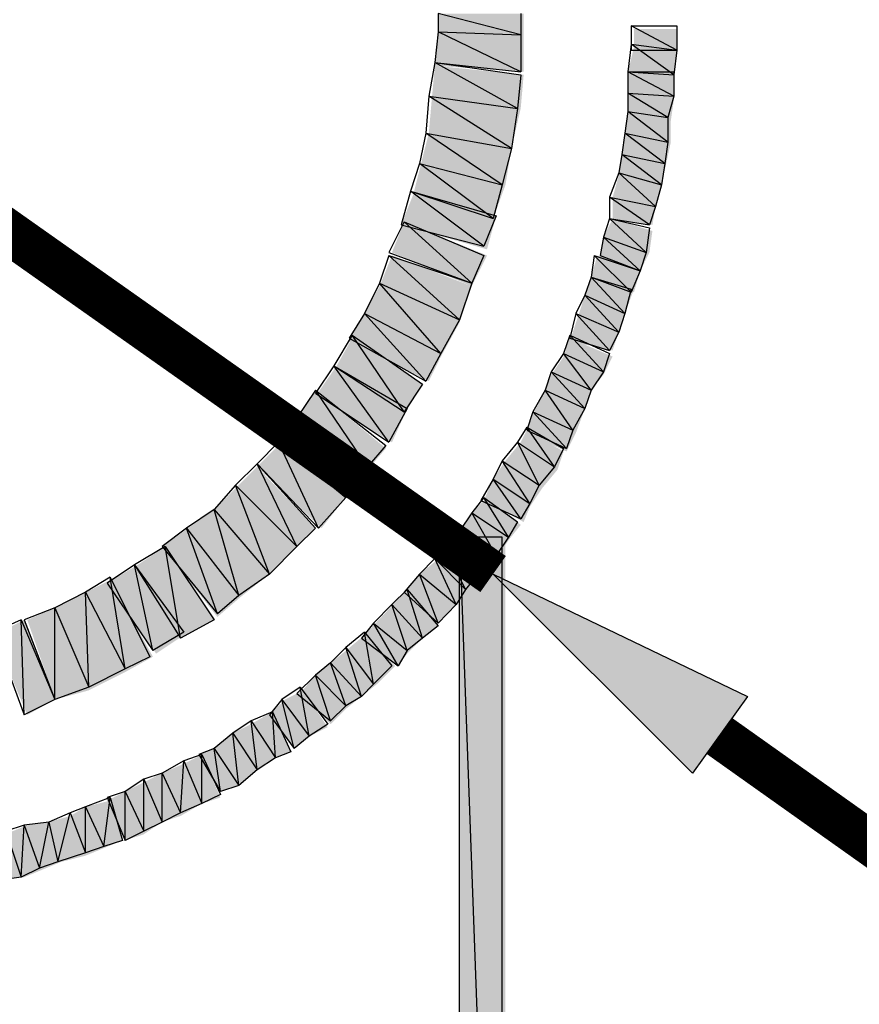
# Model space of a CAD drawing. Units: millimetres. Extents: x 2 to 289, y 2 to 202.
# Drawn here: x 232 to 237, y 83 to 89 of the extents above; entities that cross this region are included whole.
import ezdxf

# ---------------------------------------------------------------- set-up
doc = ezdxf.new("R2010")
doc.units = ezdxf.units.MM
doc.layers.add('H', color=7, linetype='Continuous')
doc.layers.add('P', color=7, linetype='Continuous')

msp = doc.modelspace()

# ---------------------------------------------------------------- hatches: boundary and pattern name
at = {"layer": 'H', "linetype": 'Continuous'}
for points in [[(235.32, 88.353), (234.809, 88.388), (234.827, 88.583), (234.827, 88.688), (235.32, 88.688), (235.32, 88.353)], [(235.32, 88.353), (234.809, 88.388), (234.827, 88.583), (234.827, 88.688), (235.32, 88.688), (235.32, 88.353)], [(235.955, 88.477), (235.955, 88.6), (236.202, 88.6), (236.202, 88.477), (235.955, 88.477)], [(235.955, 88.477), (235.955, 88.6), (236.202, 88.6), (236.202, 88.477), (235.955, 88.477)], [(236.185, 88.336), (235.92, 88.353), (235.955, 88.494), (236.202, 88.477), (236.185, 88.336)], [(236.185, 88.336), (235.92, 88.353), (235.955, 88.494), (236.202, 88.477), (236.185, 88.336)], [(235.303, 88.142), (235.25, 87.912), (235.215, 87.701), (235.144, 87.507), (234.685, 87.648), (234.774, 88), (234.791, 88.194), (234.809, 88.388), (235.32, 88.336), (235.303, 88.142)], [(235.303, 88.142), (235.25, 87.912), (235.215, 87.701), (235.144, 87.507), (234.685, 87.648), (234.774, 88), (234.791, 88.194), (234.809, 88.388), (235.32, 88.336), (235.303, 88.142)], [(236.185, 88.194), (236.167, 88.071), (236.167, 87.948), (236.114, 87.701), (236.079, 87.577), (236.061, 87.471), (235.832, 87.507), (235.832, 87.63), (235.867, 87.753), (235.885, 87.859), (235.92, 88.124), (235.92, 88.353), (236.185, 88.353), (236.185, 88.194)], [(236.185, 88.194), (236.167, 88.071), (236.167, 87.948), (236.114, 87.701), (236.079, 87.577), (236.061, 87.471), (235.832, 87.507), (235.832, 87.63), (235.867, 87.753), (235.885, 87.859), (235.92, 88.124), (235.92, 88.353), (236.185, 88.353), (236.185, 88.194)], [(235.109, 87.33), (234.615, 87.471), (234.685, 87.648), (235.162, 87.524), (235.109, 87.33)], [(235.109, 87.33), (234.615, 87.471), (234.685, 87.648), (235.162, 87.524), (235.109, 87.33)], [(236.044, 87.313), (235.991, 87.207), (235.761, 87.295), (235.779, 87.401), (235.832, 87.507), (236.061, 87.436), (236.044, 87.313)], [(236.044, 87.313), (235.991, 87.207), (235.761, 87.295), (235.779, 87.401), (235.832, 87.507), (236.061, 87.436), (236.044, 87.313)], [(235.021, 87.118), (234.562, 87.313), (234.633, 87.489), (235.109, 87.295), (235.021, 87.118)], [(235.021, 87.118), (234.562, 87.313), (234.633, 87.489), (235.109, 87.295), (235.021, 87.118)], [(234.95, 86.907), (234.844, 86.713), (234.774, 86.572), (234.315, 86.801), (234.403, 86.96), (234.491, 87.118), (234.562, 87.295), (235.021, 87.118), (234.95, 86.907)], [(234.95, 86.907), (234.844, 86.713), (234.774, 86.572), (234.315, 86.801), (234.403, 86.96), (234.491, 87.118), (234.562, 87.295), (235.021, 87.118), (234.95, 86.907)], [(235.955, 87.083), (235.708, 87.171), (235.744, 87.295), (235.991, 87.207), (235.955, 87.083)], [(235.955, 87.083), (235.708, 87.171), (235.744, 87.295), (235.991, 87.207), (235.955, 87.083)], [(235.903, 86.96), (235.832, 86.748), (235.585, 86.801), (235.638, 86.96), (235.708, 87.171), (235.955, 87.101), (235.903, 86.96)], [(235.903, 86.96), (235.832, 86.748), (235.585, 86.801), (235.638, 86.96), (235.708, 87.171), (235.955, 87.101), (235.903, 86.96)], [(234.633, 86.378), (234.244, 86.66), (234.333, 86.819), (234.738, 86.554), (234.633, 86.378)], [(234.633, 86.378), (234.244, 86.66), (234.333, 86.819), (234.738, 86.554), (234.633, 86.378)], [(235.779, 86.607), (235.708, 86.519), (235.673, 86.413), (235.62, 86.272), (235.567, 86.166), (235.338, 86.272), (235.373, 86.378), (235.444, 86.519), (235.479, 86.607), (235.55, 86.713), (235.585, 86.819), (235.832, 86.713), (235.779, 86.607)], [(235.779, 86.607), (235.708, 86.519), (235.673, 86.413), (235.62, 86.272), (235.567, 86.166), (235.338, 86.272), (235.373, 86.378), (235.444, 86.519), (235.479, 86.607), (235.55, 86.713), (235.585, 86.819), (235.832, 86.713), (235.779, 86.607)], [(234.562, 86.219), (234.121, 86.483), (234.244, 86.66), (234.65, 86.413), (234.562, 86.219)], [(234.562, 86.219), (234.121, 86.483), (234.244, 86.66), (234.65, 86.413), (234.562, 86.219)], [(234.421, 86.06), (234.297, 85.901), (234.156, 85.725), (233.786, 86.078), (233.927, 86.219), (234.121, 86.519), (234.527, 86.184), (234.421, 86.06)], [(234.421, 86.06), (234.297, 85.901), (234.156, 85.725), (233.786, 86.078), (233.927, 86.219), (234.121, 86.519), (234.527, 86.184), (234.421, 86.06)], [(235.514, 86.06), (235.426, 85.954), (235.356, 85.848), (235.32, 85.76), (235.091, 85.884), (235.144, 86.007), (235.215, 86.113), (235.303, 86.219), (235.338, 86.289), (235.55, 86.166), (235.514, 86.06)], [(235.514, 86.06), (235.426, 85.954), (235.356, 85.848), (235.32, 85.76), (235.091, 85.884), (235.144, 86.007), (235.215, 86.113), (235.303, 86.219), (235.338, 86.289), (235.55, 86.166), (235.514, 86.06)], [(233.856, 85.46), (233.68, 85.319), (233.557, 85.213), (233.239, 85.619), (233.539, 85.831), (233.786, 86.078), (234.121, 85.725), (233.856, 85.46)], [(233.856, 85.46), (233.68, 85.319), (233.557, 85.213), (233.239, 85.619), (233.539, 85.831), (233.786, 86.078), (234.121, 85.725), (233.856, 85.46)], [(235.232, 85.654), (235.162, 85.549), (234.95, 85.707), (235.021, 85.813), (235.109, 85.901), (235.303, 85.743), (235.232, 85.654)], [(235.232, 85.654), (235.162, 85.549), (234.95, 85.707), (235.021, 85.813), (235.109, 85.901), (235.303, 85.743), (235.232, 85.654)], [(235.056, 85.46), (234.932, 85.284), (234.827, 85.178), (234.633, 85.355), (234.721, 85.46), (234.809, 85.531), (234.862, 85.619), (234.985, 85.725), (235.144, 85.531), (235.056, 85.46)], [(235.056, 85.46), (234.932, 85.284), (234.827, 85.178), (234.633, 85.355), (234.721, 85.46), (234.809, 85.531), (234.862, 85.619), (234.985, 85.725), (235.144, 85.531), (235.056, 85.46)], [(234.95, 78.952), (234.95, 85.654), (235.215, 85.654), (235.215, 78.952), (234.95, 78.952)], [(234.95, 78.952), (234.95, 85.654), (235.215, 85.654), (235.215, 78.952), (234.95, 78.952)], [(233.345, 85.09), (233.098, 85.513), (233.257, 85.619), (233.539, 85.196), (233.345, 85.09)], [(233.345, 85.09), (233.098, 85.513), (233.257, 85.619), (233.539, 85.196), (233.345, 85.09)], [(233.204, 85.002), (232.922, 85.408), (233.098, 85.513), (233.363, 85.108), (233.204, 85.002)], [(233.204, 85.002), (232.922, 85.408), (233.098, 85.513), (233.363, 85.108), (233.204, 85.002)], [(233.027, 84.896), (232.816, 84.79), (232.622, 84.737), (232.463, 85.196), (232.622, 85.266), (232.798, 85.355), (232.939, 85.425), (233.186, 84.984), (233.027, 84.896)], [(233.027, 84.896), (232.816, 84.79), (232.622, 84.737), (232.463, 85.196), (232.622, 85.266), (232.798, 85.355), (232.939, 85.425), (233.186, 84.984), (233.027, 84.896)], [(236.291, 84.314), (235.144, 85.46), (236.608, 84.755), (236.291, 84.314)], [(236.291, 84.314), (235.144, 85.46), (236.608, 84.755), (236.291, 84.314)], [(234.738, 85.09), (234.65, 85.002), (234.597, 84.931), (234.386, 85.09), (234.65, 85.372), (234.827, 85.161), (234.738, 85.09)], [(234.738, 85.09), (234.65, 85.002), (234.597, 84.931), (234.386, 85.09), (234.65, 85.372), (234.827, 85.161), (234.738, 85.09)], [(232.463, 84.649), (232.269, 85.108), (232.445, 85.196), (232.622, 84.737), (232.463, 84.649)], [(232.463, 84.649), (232.269, 85.108), (232.445, 85.196), (232.622, 84.737), (232.463, 84.649)], [(234.474, 84.825), (234.297, 84.684), (234.209, 84.596), (234.033, 84.773), (234.121, 84.878), (234.209, 84.949), (234.297, 85.019), (234.403, 85.108), (234.58, 84.931), (234.474, 84.825)], [(234.474, 84.825), (234.297, 84.684), (234.209, 84.596), (234.033, 84.773), (234.121, 84.878), (234.209, 84.949), (234.297, 85.019), (234.403, 85.108), (234.58, 84.931), (234.474, 84.825)], [(234.086, 84.526), (233.998, 84.455), (233.856, 84.649), (233.945, 84.737), (234.05, 84.79), (234.192, 84.578), (234.086, 84.526)], [(234.086, 84.526), (233.998, 84.455), (233.856, 84.649), (233.945, 84.737), (234.05, 84.79), (234.192, 84.578), (234.086, 84.526)], [(233.892, 84.402), (233.786, 84.332), (233.68, 84.243), (233.574, 84.208), (233.451, 84.42), (233.539, 84.455), (233.645, 84.543), (233.751, 84.596), (233.874, 84.667), (233.98, 84.437), (233.892, 84.402)], [(233.892, 84.402), (233.786, 84.332), (233.68, 84.243), (233.574, 84.208), (233.451, 84.42), (233.539, 84.455), (233.645, 84.543), (233.751, 84.596), (233.874, 84.667), (233.98, 84.437), (233.892, 84.402)], [(233.468, 84.138), (233.345, 84.067), (233.239, 84.032), (233.133, 83.961), (233.027, 83.926), (232.922, 84.155), (233.027, 84.208), (233.133, 84.261), (233.239, 84.314), (233.363, 84.367), (233.468, 84.42), (233.574, 84.173), (233.468, 84.138)], [(233.468, 84.138), (233.345, 84.067), (233.239, 84.032), (233.133, 83.961), (233.027, 83.926), (232.922, 84.155), (233.027, 84.208), (233.133, 84.261), (233.239, 84.314), (233.363, 84.367), (233.468, 84.42), (233.574, 84.173), (233.468, 84.138)], [(232.798, 83.838), (232.657, 83.802), (232.445, 83.714), (232.304, 83.697), (232.251, 83.926), (232.463, 84.014), (232.586, 84.032), (232.71, 84.067), (232.798, 84.12), (232.939, 84.155), (233.01, 83.926), (232.798, 83.838)], [(232.798, 83.838), (232.657, 83.802), (232.445, 83.714), (232.304, 83.697), (232.251, 83.926), (232.463, 84.014), (232.586, 84.032), (232.71, 84.067), (232.798, 84.12), (232.939, 84.155), (233.01, 83.926), (232.798, 83.838)]]:
    msp.add_hatch(color=256, dxfattribs=at).paths.add_polyline_path(points)

# ---------------------------------------------------------------- linework, layer by layer
at = {"layer": 'P', "const_width": 0.254}
for points in [[(226.977, 91.228), (235.144, 85.46)], [(226.977, 91.228), (235.144, 85.46)], [(252.377, 74.366), (250.754, 74.366), (236.449, 84.526)], [(252.377, 74.366), (250.754, 74.366), (236.449, 84.526)]]:
    msp.add_lwpolyline(points, dxfattribs=at)
at = {"layer": 'P'}
for points in [[(235.303, 88.565), (234.827, 88.688)], [(234.827, 88.688), (234.827, 88.583)], [(235.303, 88.565), (234.827, 88.688)], [(235.303, 88.565), (234.827, 88.688)], [(234.827, 88.688), (234.827, 88.583)], [(235.303, 88.565), (234.827, 88.688)], [(235.303, 88.688), (235.303, 88.565)], [(235.303, 88.688), (235.303, 88.565)], [(234.827, 88.583), (234.809, 88.406)], [(234.827, 88.583), (234.809, 88.406)], [(235.303, 88.353), (234.827, 88.583)], [(235.303, 88.353), (234.827, 88.583)], [(234.827, 88.583), (235.303, 88.565)], [(234.827, 88.583), (235.303, 88.565)], [(235.303, 88.353), (234.827, 88.583)], [(235.303, 88.353), (234.827, 88.583)], [(234.827, 88.583), (235.303, 88.565)], [(234.827, 88.583), (235.303, 88.565)], [(236.202, 88.477), (235.938, 88.618)], [(235.938, 88.618), (235.938, 88.477)], [(236.202, 88.477), (235.938, 88.618)], [(235.938, 88.618), (236.202, 88.618)], [(236.202, 88.477), (235.938, 88.618)], [(235.938, 88.618), (235.938, 88.477)], [(236.202, 88.477), (235.938, 88.618)], [(235.938, 88.618), (236.202, 88.618)], [(236.202, 88.618), (236.202, 88.477)], [(236.202, 88.618), (236.202, 88.477)], [(235.303, 88.565), (235.303, 88.353)], [(235.303, 88.565), (235.303, 88.353)], [(235.938, 88.512), (235.92, 88.353)], [(235.938, 88.512), (235.92, 88.353)], [(236.185, 88.336), (235.938, 88.512)], [(236.185, 88.336), (235.938, 88.512)], [(235.938, 88.512), (236.202, 88.477)], [(236.185, 88.336), (235.938, 88.512)], [(236.185, 88.336), (235.938, 88.512)], [(235.938, 88.512), (236.202, 88.477)], [(235.938, 88.477), (236.202, 88.477)], [(235.938, 88.477), (236.202, 88.477)], [(236.202, 88.477), (236.185, 88.336)], [(236.202, 88.477), (236.185, 88.336)], [(234.809, 88.406), (234.774, 88.212)], [(234.809, 88.406), (234.774, 88.212)], [(235.285, 88.142), (234.809, 88.406)], [(235.285, 88.142), (234.809, 88.406)], [(234.809, 88.406), (235.303, 88.336)], [(234.809, 88.406), (235.303, 88.353)], [(235.285, 88.142), (234.809, 88.406)], [(235.285, 88.142), (234.809, 88.406)], [(234.809, 88.406), (235.303, 88.336)], [(234.809, 88.406), (235.303, 88.353)], [(235.303, 88.336), (235.285, 88.142)], [(235.303, 88.336), (235.285, 88.142)], [(236.185, 88.212), (235.92, 88.353)], [(235.92, 88.353), (235.92, 88.23)], [(236.185, 88.212), (235.92, 88.353)], [(235.92, 88.353), (236.185, 88.353)], [(235.92, 88.353), (236.185, 88.336)], [(236.185, 88.212), (235.92, 88.353)], [(235.92, 88.353), (235.92, 88.23)], [(236.185, 88.212), (235.92, 88.353)], [(235.92, 88.353), (236.185, 88.353)], [(235.92, 88.353), (236.185, 88.336)], [(236.185, 88.353), (236.185, 88.212)], [(236.185, 88.353), (236.185, 88.212)], [(234.774, 88.212), (234.756, 88)], [(234.774, 88.212), (234.756, 88)], [(235.25, 87.912), (234.774, 88.212)], [(235.25, 87.912), (234.774, 88.212)], [(234.774, 88.212), (235.285, 88.142)], [(234.774, 88.212), (235.285, 88.142)], [(235.25, 87.912), (234.774, 88.212)], [(235.25, 87.912), (234.774, 88.212)], [(234.774, 88.212), (235.285, 88.142)], [(234.774, 88.212), (235.285, 88.142)], [(236.149, 88.089), (235.92, 88.23)], [(235.92, 88.23), (235.92, 88.124)], [(236.149, 88.089), (235.92, 88.23)], [(235.92, 88.23), (236.185, 88.212)], [(235.92, 88.23), (236.185, 88.212)], [(236.149, 88.089), (235.92, 88.23)], [(235.92, 88.23), (235.92, 88.124)], [(236.149, 88.089), (235.92, 88.23)], [(235.92, 88.23), (236.185, 88.212)], [(235.92, 88.23), (236.185, 88.212)], [(236.185, 88.212), (236.149, 88.089)], [(236.185, 88.212), (236.149, 88.089)], [(235.285, 88.142), (235.25, 87.912)], [(235.285, 88.142), (235.25, 87.912)], [(235.92, 88.124), (235.903, 88)], [(235.92, 88.124), (235.903, 88)], [(236.149, 87.948), (235.92, 88.124)], [(236.149, 87.948), (235.92, 88.124)], [(235.92, 88.124), (236.149, 88.089)], [(235.92, 88.124), (236.149, 88.089)], [(236.149, 87.948), (235.92, 88.124)], [(236.149, 87.948), (235.92, 88.124)], [(235.92, 88.124), (236.149, 88.089)], [(235.92, 88.124), (236.149, 88.089)], [(236.149, 88.089), (236.149, 87.948)], [(236.149, 88.089), (236.149, 87.948)], [(234.756, 88), (234.721, 87.824)], [(234.756, 88), (234.721, 87.824)], [(235.197, 87.701), (234.756, 88)], [(235.197, 87.701), (234.756, 88)], [(234.756, 88), (235.25, 87.912)], [(234.756, 88), (235.25, 87.912)], [(235.197, 87.701), (234.756, 88)], [(235.197, 87.701), (234.756, 88)], [(234.756, 88), (235.25, 87.912)], [(234.756, 88), (235.25, 87.912)], [(235.903, 88), (235.885, 87.877)], [(235.903, 88), (235.885, 87.877)], [(236.132, 87.824), (235.903, 88)], [(236.132, 87.824), (235.903, 88)], [(235.903, 88), (236.149, 87.948)], [(235.903, 88), (236.149, 87.948)], [(236.132, 87.824), (235.903, 88)], [(236.132, 87.824), (235.903, 88)], [(235.903, 88), (236.149, 87.948)], [(235.903, 88), (236.149, 87.948)], [(235.25, 87.912), (235.197, 87.701)], [(235.25, 87.912), (235.197, 87.701)], [(236.149, 87.948), (236.132, 87.824)], [(236.149, 87.948), (236.132, 87.824)], [(235.885, 87.877), (235.867, 87.771)], [(235.885, 87.877), (235.867, 87.771)], [(236.114, 87.701), (235.885, 87.877)], [(236.114, 87.701), (235.885, 87.877)], [(235.885, 87.877), (236.132, 87.824)], [(235.885, 87.877), (236.132, 87.824)], [(236.114, 87.701), (235.885, 87.877)], [(236.114, 87.701), (235.885, 87.877)], [(235.885, 87.877), (236.132, 87.824)], [(235.885, 87.877), (236.132, 87.824)], [(234.721, 87.824), (234.668, 87.665)], [(234.721, 87.824), (234.668, 87.665)], [(235.144, 87.507), (234.721, 87.824)], [(235.144, 87.507), (234.721, 87.824)], [(234.721, 87.824), (235.197, 87.701)], [(234.721, 87.824), (235.197, 87.701)], [(235.144, 87.507), (234.721, 87.824)], [(235.144, 87.507), (234.721, 87.824)], [(234.721, 87.824), (235.197, 87.701)], [(234.721, 87.824), (235.197, 87.701)], [(236.132, 87.824), (236.114, 87.701)], [(236.132, 87.824), (236.114, 87.701)], [(235.867, 87.771), (235.814, 87.63)], [(235.867, 87.771), (235.814, 87.63)], [(236.079, 87.577), (235.867, 87.771)], [(236.079, 87.577), (235.867, 87.771)], [(235.867, 87.771), (236.114, 87.701)], [(235.867, 87.771), (236.114, 87.701)], [(236.079, 87.577), (235.867, 87.771)], [(236.079, 87.577), (235.867, 87.771)], [(235.867, 87.771), (236.114, 87.701)], [(235.867, 87.771), (236.114, 87.701)], [(235.197, 87.701), (235.144, 87.507)], [(235.197, 87.701), (235.144, 87.507)], [(236.114, 87.701), (236.079, 87.577)], [(236.114, 87.701), (236.079, 87.577)], [(234.668, 87.665), (234.615, 87.471)], [(234.668, 87.665), (234.615, 87.471)], [(235.091, 87.348), (234.668, 87.665)], [(235.091, 87.348), (234.668, 87.665)], [(234.668, 87.665), (235.162, 87.524)], [(234.668, 87.665), (235.144, 87.507)], [(235.091, 87.348), (234.668, 87.665)], [(235.091, 87.348), (234.668, 87.665)], [(234.668, 87.665), (235.162, 87.524)], [(234.668, 87.665), (235.144, 87.507)], [(236.044, 87.471), (235.814, 87.63)], [(235.814, 87.63), (235.814, 87.507)], [(236.044, 87.471), (235.814, 87.63)], [(235.814, 87.63), (236.079, 87.577)], [(235.814, 87.63), (236.079, 87.577)], [(236.044, 87.471), (235.814, 87.63)], [(235.814, 87.63), (235.814, 87.507)], [(236.044, 87.471), (235.814, 87.63)], [(235.814, 87.63), (236.079, 87.577)], [(235.814, 87.63), (236.079, 87.577)], [(236.079, 87.577), (236.044, 87.471)], [(236.079, 87.577), (236.044, 87.471)], [(235.162, 87.524), (235.091, 87.348)], [(235.162, 87.524), (235.091, 87.348)], [(235.814, 87.507), (235.779, 87.401)], [(235.814, 87.507), (235.779, 87.401)], [(236.026, 87.313), (235.814, 87.507)], [(236.026, 87.313), (235.814, 87.507)], [(235.814, 87.507), (236.044, 87.454)], [(235.814, 87.507), (236.044, 87.471)], [(236.026, 87.313), (235.814, 87.507)], [(236.026, 87.313), (235.814, 87.507)], [(235.814, 87.507), (236.044, 87.454)], [(235.814, 87.507), (236.044, 87.471)], [(234.633, 87.489), (234.544, 87.313)], [(234.633, 87.489), (234.544, 87.313)], [(234.615, 87.471), (235.091, 87.348)], [(234.615, 87.471), (235.091, 87.348)], [(235.021, 87.136), (234.633, 87.489)], [(235.021, 87.136), (234.633, 87.489)], [(234.633, 87.489), (235.091, 87.295)], [(235.021, 87.136), (234.633, 87.489)], [(235.021, 87.136), (234.633, 87.489)], [(234.633, 87.489), (235.091, 87.295)], [(236.044, 87.454), (236.026, 87.313)], [(236.044, 87.454), (236.026, 87.313)], [(235.779, 87.401), (235.761, 87.295)], [(235.779, 87.401), (235.761, 87.295)], [(235.991, 87.207), (235.779, 87.401)], [(235.991, 87.207), (235.779, 87.401)], [(235.779, 87.401), (236.026, 87.313)], [(235.779, 87.401), (236.026, 87.313)], [(235.991, 87.207), (235.779, 87.401)], [(235.991, 87.207), (235.779, 87.401)], [(235.779, 87.401), (236.026, 87.313)], [(235.779, 87.401), (236.026, 87.313)], [(234.544, 87.295), (234.491, 87.136)], [(234.544, 87.295), (234.491, 87.136)], [(234.544, 87.313), (235.021, 87.136)], [(234.544, 87.313), (235.021, 87.136)], [(234.95, 86.924), (234.544, 87.295)], [(234.95, 86.924), (234.544, 87.295)], [(234.544, 87.295), (235.021, 87.136)], [(234.95, 86.924), (234.544, 87.295)], [(234.95, 86.924), (234.544, 87.295)], [(234.544, 87.295), (235.021, 87.136)], [(235.091, 87.295), (235.021, 87.136)], [(235.091, 87.295), (235.021, 87.136)], [(235.726, 87.295), (235.708, 87.171)], [(235.726, 87.295), (235.708, 87.171)], [(235.938, 87.083), (235.726, 87.295)], [(235.938, 87.083), (235.726, 87.295)], [(235.726, 87.295), (235.991, 87.207)], [(235.938, 87.083), (235.726, 87.295)], [(235.938, 87.083), (235.726, 87.295)], [(235.726, 87.295), (235.991, 87.207)], [(235.761, 87.295), (235.991, 87.207)], [(235.761, 87.295), (235.991, 87.207)], [(236.026, 87.313), (235.991, 87.207)], [(236.026, 87.313), (235.991, 87.207)], [(235.708, 87.171), (235.673, 87.066)], [(235.708, 87.171), (235.673, 87.066)], [(235.903, 86.96), (235.708, 87.171)], [(235.903, 86.96), (235.708, 87.171)], [(235.708, 87.171), (235.938, 87.101)], [(235.708, 87.171), (235.938, 87.083)], [(235.903, 86.96), (235.708, 87.171)], [(235.903, 86.96), (235.708, 87.171)], [(235.708, 87.171), (235.938, 87.101)], [(235.708, 87.171), (235.938, 87.083)], [(235.991, 87.207), (235.938, 87.083)], [(235.991, 87.207), (235.938, 87.083)], [(234.491, 87.136), (234.403, 86.96)], [(234.491, 87.136), (234.403, 86.96)], [(234.844, 86.73), (234.491, 87.136)], [(234.844, 86.73), (234.491, 87.136)], [(234.491, 87.136), (234.95, 86.924)], [(234.491, 87.136), (234.95, 86.924)], [(234.844, 86.73), (234.491, 87.136)], [(234.844, 86.73), (234.491, 87.136)], [(234.491, 87.136), (234.95, 86.924)], [(234.491, 87.136), (234.95, 86.924)], [(235.021, 87.136), (234.95, 86.924)], [(235.021, 87.136), (234.95, 86.924)], [(235.673, 87.066), (235.62, 86.96)], [(235.673, 87.066), (235.62, 86.96)], [(235.867, 86.854), (235.673, 87.066)], [(235.867, 86.854), (235.673, 87.066)], [(235.673, 87.066), (235.903, 86.96)], [(235.673, 87.066), (235.903, 86.96)], [(235.867, 86.854), (235.673, 87.066)], [(235.867, 86.854), (235.673, 87.066)], [(235.673, 87.066), (235.903, 86.96)], [(235.673, 87.066), (235.903, 86.96)], [(235.938, 87.101), (235.903, 86.96)], [(235.938, 87.101), (235.903, 86.96)], [(234.403, 86.96), (234.315, 86.819)], [(234.403, 86.96), (234.315, 86.819)], [(234.756, 86.572), (234.403, 86.96)], [(234.756, 86.572), (234.403, 86.96)], [(234.403, 86.96), (234.844, 86.73)], [(234.403, 86.96), (234.844, 86.73)], [(234.756, 86.572), (234.403, 86.96)], [(234.756, 86.572), (234.403, 86.96)], [(234.403, 86.96), (234.844, 86.73)], [(234.403, 86.96), (234.844, 86.73)], [(235.62, 86.96), (235.585, 86.819)], [(235.62, 86.96), (235.585, 86.819)], [(235.814, 86.748), (235.62, 86.96)], [(235.814, 86.748), (235.62, 86.96)], [(235.62, 86.96), (235.867, 86.854)], [(235.62, 86.96), (235.867, 86.854)], [(235.814, 86.748), (235.62, 86.96)], [(235.814, 86.748), (235.62, 86.96)], [(235.62, 86.96), (235.867, 86.854)], [(235.62, 86.96), (235.867, 86.854)], [(235.903, 86.96), (235.867, 86.854)], [(235.903, 86.96), (235.867, 86.854)], [(234.95, 86.924), (234.844, 86.73)], [(234.95, 86.924), (234.844, 86.73)], [(234.333, 86.836), (234.227, 86.66)], [(234.333, 86.836), (234.227, 86.66)], [(234.633, 86.395), (234.333, 86.836)], [(234.633, 86.395), (234.333, 86.836)], [(234.333, 86.836), (234.738, 86.554)], [(234.633, 86.395), (234.333, 86.836)], [(234.633, 86.395), (234.333, 86.836)], [(234.333, 86.836), (234.738, 86.554)], [(235.585, 86.836), (235.55, 86.73)], [(235.585, 86.836), (235.55, 86.73)], [(235.779, 86.625), (235.585, 86.836)], [(235.779, 86.625), (235.585, 86.836)], [(235.585, 86.836), (235.814, 86.73)], [(235.779, 86.625), (235.585, 86.836)], [(235.779, 86.625), (235.585, 86.836)], [(235.585, 86.836), (235.814, 86.73)], [(235.867, 86.854), (235.814, 86.748)], [(235.867, 86.854), (235.814, 86.748)], [(234.315, 86.819), (234.756, 86.572)], [(234.315, 86.819), (234.756, 86.572)], [(235.585, 86.819), (235.814, 86.748)], [(235.585, 86.819), (235.814, 86.748)], [(234.844, 86.73), (234.756, 86.572)], [(234.844, 86.73), (234.756, 86.572)], [(235.55, 86.73), (235.479, 86.625)], [(235.55, 86.73), (235.479, 86.625)], [(235.708, 86.519), (235.55, 86.73)], [(235.708, 86.519), (235.55, 86.73)], [(235.55, 86.73), (235.779, 86.625)], [(235.55, 86.73), (235.779, 86.625)], [(235.708, 86.519), (235.55, 86.73)], [(235.708, 86.519), (235.55, 86.73)], [(235.55, 86.73), (235.779, 86.625)], [(235.55, 86.73), (235.779, 86.625)], [(235.814, 86.73), (235.779, 86.625)], [(235.814, 86.73), (235.779, 86.625)], [(234.227, 86.66), (234.121, 86.501)], [(234.227, 86.66), (234.121, 86.501)], [(234.544, 86.219), (234.227, 86.66)], [(234.544, 86.219), (234.227, 86.66)], [(234.227, 86.66), (234.65, 86.413)], [(234.227, 86.66), (234.633, 86.395)], [(234.544, 86.219), (234.227, 86.66)], [(234.544, 86.219), (234.227, 86.66)], [(234.227, 86.66), (234.65, 86.413)], [(234.227, 86.66), (234.633, 86.395)], [(235.479, 86.625), (235.444, 86.519)], [(235.479, 86.625), (235.444, 86.519)], [(235.673, 86.413), (235.479, 86.625)], [(235.673, 86.413), (235.479, 86.625)], [(235.479, 86.625), (235.708, 86.519)], [(235.479, 86.625), (235.708, 86.519)], [(235.673, 86.413), (235.479, 86.625)], [(235.673, 86.413), (235.479, 86.625)], [(235.479, 86.625), (235.708, 86.519)], [(235.479, 86.625), (235.708, 86.519)], [(235.779, 86.625), (235.708, 86.519)], [(235.779, 86.625), (235.708, 86.519)], [(234.738, 86.554), (234.633, 86.395)], [(234.738, 86.554), (234.633, 86.395)], [(234.121, 86.519), (234.015, 86.36)], [(234.121, 86.519), (234.015, 86.36)], [(234.421, 86.078), (234.121, 86.519)], [(234.421, 86.078), (234.121, 86.519)], [(234.121, 86.519), (234.527, 86.201)], [(234.421, 86.078), (234.121, 86.519)], [(234.421, 86.078), (234.121, 86.519)], [(234.121, 86.519), (234.527, 86.201)], [(234.121, 86.501), (234.544, 86.219)], [(234.121, 86.501), (234.544, 86.219)], [(235.444, 86.519), (235.373, 86.395)], [(235.444, 86.519), (235.373, 86.395)], [(235.603, 86.289), (235.444, 86.519)], [(235.603, 86.289), (235.444, 86.519)], [(235.444, 86.519), (235.673, 86.413)], [(235.444, 86.519), (235.673, 86.413)], [(235.603, 86.289), (235.444, 86.519)], [(235.603, 86.289), (235.444, 86.519)], [(235.444, 86.519), (235.673, 86.413)], [(235.444, 86.519), (235.673, 86.413)], [(235.708, 86.519), (235.673, 86.413)], [(235.708, 86.519), (235.673, 86.413)], [(234.65, 86.413), (234.544, 86.219)], [(234.65, 86.413), (234.544, 86.219)], [(235.373, 86.395), (235.338, 86.289)], [(235.373, 86.395), (235.338, 86.289)], [(235.567, 86.184), (235.373, 86.395)], [(235.567, 86.184), (235.373, 86.395)], [(235.373, 86.395), (235.603, 86.289)], [(235.373, 86.395), (235.603, 86.289)], [(235.567, 86.184), (235.373, 86.395)], [(235.567, 86.184), (235.373, 86.395)], [(235.373, 86.395), (235.603, 86.289)], [(235.373, 86.395), (235.603, 86.289)], [(235.673, 86.413), (235.603, 86.289)], [(235.673, 86.413), (235.603, 86.289)], [(234.015, 86.36), (233.909, 86.219)], [(234.015, 86.36), (233.909, 86.219)], [(234.297, 85.901), (234.015, 86.36)], [(234.297, 85.901), (234.015, 86.36)], [(234.015, 86.36), (234.421, 86.078)], [(234.015, 86.36), (234.421, 86.078)], [(234.297, 85.901), (234.015, 86.36)], [(234.297, 85.901), (234.015, 86.36)], [(234.015, 86.36), (234.421, 86.078)], [(234.015, 86.36), (234.421, 86.078)], [(235.338, 86.307), (235.285, 86.219)], [(235.338, 86.307), (235.285, 86.219)], [(235.497, 86.078), (235.338, 86.307)], [(235.497, 86.078), (235.338, 86.307)], [(235.338, 86.307), (235.55, 86.184)], [(235.497, 86.078), (235.338, 86.307)], [(235.497, 86.078), (235.338, 86.307)], [(235.338, 86.307), (235.55, 86.184)], [(235.338, 86.289), (235.567, 86.184)], [(235.338, 86.289), (235.567, 86.184)], [(235.603, 86.289), (235.567, 86.184)], [(235.603, 86.289), (235.567, 86.184)], [(233.909, 86.219), (233.786, 86.095)], [(233.909, 86.219), (233.786, 86.095)], [(234.139, 85.725), (233.909, 86.219)], [(234.139, 85.725), (233.909, 86.219)], [(233.909, 86.219), (234.297, 85.901)], [(233.909, 86.219), (234.297, 85.901)], [(234.139, 85.725), (233.909, 86.219)], [(234.139, 85.725), (233.909, 86.219)], [(233.909, 86.219), (234.297, 85.901)], [(233.909, 86.219), (234.297, 85.901)], [(234.527, 86.201), (234.421, 86.078)], [(234.527, 86.201), (234.421, 86.078)], [(235.285, 86.219), (235.197, 86.113)], [(235.285, 86.219), (235.197, 86.113)], [(235.409, 85.972), (235.285, 86.219)], [(235.409, 85.972), (235.285, 86.219)], [(235.285, 86.219), (235.497, 86.078)], [(235.285, 86.219), (235.497, 86.078)], [(235.409, 85.972), (235.285, 86.219)], [(235.409, 85.972), (235.285, 86.219)], [(235.285, 86.219), (235.497, 86.078)], [(235.285, 86.219), (235.497, 86.078)], [(235.55, 86.184), (235.497, 86.078)], [(235.55, 86.184), (235.497, 86.078)], [(233.786, 86.095), (233.662, 85.972)], [(233.786, 86.095), (233.662, 85.972)], [(234.015, 85.619), (233.786, 86.095)], [(234.015, 85.619), (233.786, 86.095)], [(233.786, 86.095), (234.121, 85.725)], [(233.786, 86.095), (234.139, 85.725)], [(234.015, 85.619), (233.786, 86.095)], [(234.015, 85.619), (233.786, 86.095)], [(233.786, 86.095), (234.121, 85.725)], [(233.786, 86.095), (234.139, 85.725)], [(235.197, 86.113), (235.144, 86.007)], [(235.197, 86.113), (235.144, 86.007)], [(235.356, 85.866), (235.197, 86.113)], [(235.356, 85.866), (235.197, 86.113)], [(235.197, 86.113), (235.409, 85.972)], [(235.197, 86.113), (235.409, 85.972)], [(235.356, 85.866), (235.197, 86.113)], [(235.356, 85.866), (235.197, 86.113)], [(235.197, 86.113), (235.409, 85.972)], [(235.197, 86.113), (235.409, 85.972)], [(234.421, 86.078), (234.297, 85.901)], [(234.421, 86.078), (234.297, 85.901)], [(235.497, 86.078), (235.409, 85.972)], [(235.497, 86.078), (235.409, 85.972)], [(235.144, 86.007), (235.073, 85.884)], [(235.144, 86.007), (235.073, 85.884)], [(235.303, 85.778), (235.144, 86.007)], [(235.303, 85.778), (235.144, 86.007)], [(235.144, 86.007), (235.356, 85.866)], [(235.144, 86.007), (235.356, 85.866)], [(235.303, 85.778), (235.144, 86.007)], [(235.303, 85.778), (235.144, 86.007)], [(235.144, 86.007), (235.356, 85.866)], [(235.144, 86.007), (235.356, 85.866)], [(233.662, 85.972), (233.539, 85.831)], [(233.662, 85.972), (233.539, 85.831)], [(233.856, 85.46), (233.662, 85.972)], [(233.856, 85.46), (233.662, 85.972)], [(233.662, 85.972), (234.015, 85.619)], [(233.662, 85.972), (234.015, 85.619)], [(233.856, 85.46), (233.662, 85.972)], [(233.856, 85.46), (233.662, 85.972)], [(233.662, 85.972), (234.015, 85.619)], [(233.662, 85.972), (234.015, 85.619)], [(235.409, 85.972), (235.356, 85.866)], [(235.409, 85.972), (235.356, 85.866)], [(234.297, 85.901), (234.139, 85.725)], [(234.297, 85.901), (234.139, 85.725)], [(235.091, 85.901), (235.021, 85.813)], [(235.091, 85.901), (235.021, 85.813)], [(235.073, 85.884), (235.303, 85.778)], [(235.073, 85.884), (235.303, 85.778)], [(235.232, 85.672), (235.091, 85.901)], [(235.232, 85.672), (235.091, 85.901)], [(235.091, 85.901), (235.285, 85.76)], [(235.232, 85.672), (235.091, 85.901)], [(235.232, 85.672), (235.091, 85.901)], [(235.091, 85.901), (235.285, 85.76)], [(235.356, 85.866), (235.303, 85.778)], [(235.356, 85.866), (235.303, 85.778)], [(233.539, 85.831), (233.38, 85.725)], [(233.539, 85.831), (233.38, 85.725)], [(233.68, 85.337), (233.539, 85.831)], [(233.68, 85.337), (233.539, 85.831)], [(233.539, 85.831), (233.856, 85.46)], [(233.539, 85.831), (233.856, 85.46)], [(233.68, 85.337), (233.539, 85.831)], [(233.68, 85.337), (233.539, 85.831)], [(233.539, 85.831), (233.856, 85.46)], [(233.539, 85.831), (233.856, 85.46)], [(235.021, 85.813), (234.95, 85.707)], [(235.021, 85.813), (234.95, 85.707)], [(235.162, 85.566), (235.021, 85.813)], [(235.162, 85.566), (235.021, 85.813)], [(235.021, 85.813), (235.232, 85.672)], [(235.021, 85.813), (235.232, 85.672)], [(235.162, 85.566), (235.021, 85.813)], [(235.162, 85.566), (235.021, 85.813)], [(235.021, 85.813), (235.232, 85.672)], [(235.021, 85.813), (235.232, 85.672)], [(235.285, 85.76), (235.232, 85.672)], [(235.285, 85.76), (235.232, 85.672)], [(233.38, 85.725), (233.239, 85.619)], [(233.38, 85.725), (233.239, 85.619)], [(233.557, 85.231), (233.38, 85.725)], [(233.557, 85.231), (233.38, 85.725)], [(233.38, 85.725), (233.68, 85.337)], [(233.38, 85.725), (233.68, 85.337)], [(233.557, 85.231), (233.38, 85.725)], [(233.557, 85.231), (233.38, 85.725)], [(233.38, 85.725), (233.68, 85.337)], [(233.38, 85.725), (233.68, 85.337)], [(234.121, 85.725), (234.015, 85.619)], [(234.121, 85.725), (234.015, 85.619)], [(234.968, 85.725), (234.862, 85.619)], [(234.968, 85.725), (234.862, 85.619)], [(234.95, 85.707), (235.162, 85.566)], [(234.95, 85.707), (235.162, 85.566)], [(235.056, 85.46), (234.968, 85.725)], [(235.056, 85.46), (234.968, 85.725)], [(234.968, 85.725), (235.144, 85.549)], [(235.056, 85.46), (234.968, 85.725)], [(235.056, 85.46), (234.968, 85.725)], [(234.968, 85.725), (235.144, 85.549)], [(235.197, 85.672), (234.95, 85.672)], [(234.95, 85.672), (235.197, 78.952)], [(234.95, 85.672), (235.197, 78.952)], [(234.95, 78.952), (234.95, 85.672)], [(235.197, 85.672), (234.95, 85.672)], [(234.95, 85.672), (235.197, 78.952)], [(234.95, 85.672), (235.197, 78.952)], [(234.95, 78.952), (234.95, 85.672)], [(235.232, 85.672), (235.162, 85.566)], [(235.232, 85.672), (235.162, 85.566)], [(235.197, 78.952), (235.197, 85.672)], [(235.197, 78.952), (235.197, 85.672)], [(233.257, 85.619), (233.08, 85.513)], [(233.257, 85.619), (233.08, 85.513)], [(233.239, 85.619), (233.557, 85.231)], [(233.239, 85.619), (233.557, 85.231)], [(233.345, 85.09), (233.257, 85.619)], [(233.345, 85.09), (233.257, 85.619)], [(233.257, 85.619), (233.539, 85.196)], [(233.345, 85.09), (233.257, 85.619)], [(233.345, 85.09), (233.257, 85.619)], [(233.257, 85.619), (233.539, 85.196)], [(234.015, 85.619), (233.856, 85.46)], [(234.015, 85.619), (233.856, 85.46)], [(234.862, 85.619), (234.809, 85.549)], [(234.862, 85.619), (234.809, 85.549)], [(234.985, 85.372), (234.862, 85.619)], [(234.985, 85.372), (234.862, 85.619)], [(234.862, 85.619), (235.056, 85.46)], [(234.862, 85.619), (235.056, 85.46)], [(234.985, 85.372), (234.862, 85.619)], [(234.985, 85.372), (234.862, 85.619)], [(234.862, 85.619), (235.056, 85.46)], [(234.862, 85.619), (235.056, 85.46)], [(234.809, 85.549), (234.721, 85.46)], [(234.809, 85.549), (234.721, 85.46)], [(234.932, 85.284), (234.809, 85.549)], [(234.932, 85.284), (234.809, 85.549)], [(234.809, 85.549), (234.985, 85.372)], [(234.809, 85.549), (234.985, 85.372)], [(234.932, 85.284), (234.809, 85.549)], [(234.932, 85.284), (234.809, 85.549)], [(234.809, 85.549), (234.985, 85.372)], [(234.809, 85.549), (234.985, 85.372)], [(235.144, 85.549), (235.056, 85.46)], [(235.144, 85.549), (235.056, 85.46)], [(233.08, 85.513), (232.922, 85.408)], [(233.08, 85.513), (232.922, 85.408)], [(233.186, 85.019), (233.08, 85.513)], [(233.186, 85.019), (233.08, 85.513)], [(233.08, 85.513), (233.363, 85.125)], [(233.08, 85.513), (233.345, 85.09)], [(233.186, 85.019), (233.08, 85.513)], [(233.186, 85.019), (233.08, 85.513)], [(233.08, 85.513), (233.363, 85.125)], [(233.08, 85.513), (233.345, 85.09)], [(232.939, 85.443), (232.798, 85.355)], [(232.939, 85.443), (232.798, 85.355)], [(232.922, 85.408), (233.186, 85.019)], [(232.922, 85.408), (233.186, 85.019)], [(233.027, 84.914), (232.939, 85.443)], [(233.027, 84.914), (232.939, 85.443)], [(232.939, 85.443), (233.168, 84.984)], [(233.027, 84.914), (232.939, 85.443)], [(233.027, 84.914), (232.939, 85.443)], [(232.939, 85.443), (233.168, 84.984)], [(233.856, 85.46), (233.68, 85.337)], [(233.856, 85.46), (233.68, 85.337)], [(234.721, 85.46), (234.633, 85.355)], [(234.721, 85.46), (234.633, 85.355)], [(234.827, 85.178), (234.721, 85.46)], [(234.827, 85.178), (234.721, 85.46)], [(234.721, 85.46), (234.932, 85.284)], [(234.721, 85.46), (234.932, 85.284)], [(234.827, 85.178), (234.721, 85.46)], [(234.827, 85.178), (234.721, 85.46)], [(234.721, 85.46), (234.932, 85.284)], [(234.721, 85.46), (234.932, 85.284)], [(235.056, 85.46), (234.985, 85.372)], [(235.056, 85.46), (234.985, 85.372)], [(236.291, 84.314), (235.144, 85.46)], [(235.144, 85.46), (236.608, 84.755)], [(236.291, 84.314), (235.144, 85.46)], [(235.144, 85.46), (236.608, 84.755)], [(232.798, 85.355), (232.622, 85.266)], [(232.798, 85.355), (232.622, 85.266)], [(232.816, 84.808), (232.798, 85.355)], [(232.816, 84.808), (232.798, 85.355)], [(232.798, 85.355), (233.027, 84.914)], [(232.798, 85.355), (233.027, 84.914)], [(232.816, 84.808), (232.798, 85.355)], [(232.816, 84.808), (232.798, 85.355)], [(232.798, 85.355), (233.027, 84.914)], [(232.798, 85.355), (233.027, 84.914)], [(234.65, 85.372), (234.562, 85.284)], [(234.65, 85.372), (234.562, 85.284)], [(234.633, 85.355), (234.827, 85.178)], [(234.633, 85.355), (234.827, 85.178)], [(234.738, 85.09), (234.65, 85.372)], [(234.738, 85.09), (234.65, 85.372)], [(234.65, 85.372), (234.827, 85.161)], [(234.738, 85.09), (234.65, 85.372)], [(234.738, 85.09), (234.65, 85.372)], [(234.65, 85.372), (234.827, 85.161)], [(234.985, 85.372), (234.932, 85.284)], [(234.985, 85.372), (234.932, 85.284)], [(233.68, 85.337), (233.557, 85.231)], [(233.68, 85.337), (233.557, 85.231)], [(232.622, 85.266), (232.445, 85.196)], [(232.622, 85.266), (232.445, 85.196)], [(232.622, 84.737), (232.622, 85.266)], [(232.622, 84.737), (232.622, 85.266)], [(232.622, 85.266), (232.816, 84.808)], [(232.622, 85.266), (232.816, 84.808)], [(232.622, 84.737), (232.622, 85.266)], [(232.622, 84.737), (232.622, 85.266)], [(232.622, 85.266), (232.816, 84.808)], [(232.622, 85.266), (232.816, 84.808)], [(234.562, 85.284), (234.456, 85.178)], [(234.562, 85.284), (234.456, 85.178)], [(234.65, 85.019), (234.562, 85.284)], [(234.65, 85.019), (234.562, 85.284)], [(234.562, 85.284), (234.738, 85.09)], [(234.562, 85.284), (234.738, 85.09)], [(234.65, 85.019), (234.562, 85.284)], [(234.65, 85.019), (234.562, 85.284)], [(234.562, 85.284), (234.738, 85.09)], [(234.562, 85.284), (234.738, 85.09)], [(234.932, 85.284), (234.827, 85.178)], [(234.932, 85.284), (234.827, 85.178)], [(232.428, 85.196), (232.269, 85.125)], [(232.428, 85.196), (232.269, 85.125)], [(232.445, 84.649), (232.428, 85.196)], [(232.445, 84.649), (232.428, 85.196)], [(232.428, 85.196), (232.622, 84.737)], [(232.445, 84.649), (232.428, 85.196)], [(232.445, 84.649), (232.428, 85.196)], [(232.428, 85.196), (232.622, 84.737)], [(232.445, 85.196), (232.622, 84.737)], [(232.445, 85.196), (232.622, 84.737)], [(233.539, 85.196), (233.345, 85.09)], [(233.539, 85.196), (233.345, 85.09)], [(232.269, 85.125), (232.445, 84.649)], [(232.269, 85.125), (232.445, 84.649)], [(233.363, 85.125), (233.186, 85.019)], [(233.363, 85.125), (233.186, 85.019)], [(234.403, 85.125), (234.297, 85.037)], [(234.403, 85.125), (234.297, 85.037)], [(234.456, 85.178), (234.386, 85.09)], [(234.456, 85.178), (234.386, 85.09)], [(234.456, 84.825), (234.403, 85.125)], [(234.456, 84.825), (234.403, 85.125)], [(234.403, 85.125), (234.562, 84.931)], [(234.456, 84.825), (234.403, 85.125)], [(234.456, 84.825), (234.403, 85.125)], [(234.403, 85.125), (234.562, 84.931)], [(234.597, 84.931), (234.456, 85.178)], [(234.597, 84.931), (234.456, 85.178)], [(234.456, 85.178), (234.65, 85.019)], [(234.456, 85.178), (234.65, 85.019)], [(234.597, 84.931), (234.456, 85.178)], [(234.597, 84.931), (234.456, 85.178)], [(234.456, 85.178), (234.65, 85.019)], [(234.456, 85.178), (234.65, 85.019)], [(234.827, 85.161), (234.738, 85.09)], [(234.827, 85.161), (234.738, 85.09)], [(234.386, 85.09), (234.597, 84.931)], [(234.386, 85.09), (234.597, 84.931)], [(234.738, 85.09), (234.65, 85.019)], [(234.738, 85.09), (234.65, 85.019)], [(234.297, 85.037), (234.209, 84.949)], [(234.297, 85.037), (234.209, 84.949)], [(234.386, 84.755), (234.297, 85.037)], [(234.386, 84.755), (234.297, 85.037)], [(234.297, 85.037), (234.456, 84.825)], [(234.297, 85.037), (234.456, 84.825)], [(234.386, 84.755), (234.297, 85.037)], [(234.386, 84.755), (234.297, 85.037)], [(234.297, 85.037), (234.456, 84.825)], [(234.297, 85.037), (234.456, 84.825)], [(234.65, 85.019), (234.597, 84.931)], [(234.65, 85.019), (234.597, 84.931)], [(233.168, 84.984), (233.027, 84.914)], [(233.168, 84.984), (233.027, 84.914)], [(233.027, 84.914), (232.816, 84.808)], [(233.027, 84.914), (232.816, 84.808)], [(234.209, 84.949), (234.121, 84.878)], [(234.209, 84.949), (234.121, 84.878)], [(234.297, 84.702), (234.209, 84.949)], [(234.297, 84.702), (234.209, 84.949)], [(234.209, 84.949), (234.386, 84.755)], [(234.209, 84.949), (234.386, 84.755)], [(234.297, 84.702), (234.209, 84.949)], [(234.297, 84.702), (234.209, 84.949)], [(234.209, 84.949), (234.386, 84.755)], [(234.209, 84.949), (234.386, 84.755)], [(234.562, 84.931), (234.456, 84.825)], [(234.562, 84.931), (234.456, 84.825)], [(234.121, 84.878), (234.015, 84.773)], [(234.121, 84.878), (234.015, 84.773)], [(234.209, 84.614), (234.121, 84.878)], [(234.209, 84.614), (234.121, 84.878)], [(234.121, 84.878), (234.297, 84.702)], [(234.121, 84.878), (234.297, 84.702)], [(234.209, 84.614), (234.121, 84.878)], [(234.209, 84.614), (234.121, 84.878)], [(234.121, 84.878), (234.297, 84.702)], [(234.121, 84.878), (234.297, 84.702)], [(232.816, 84.808), (232.622, 84.737)], [(232.816, 84.808), (232.622, 84.737)], [(234.033, 84.808), (233.927, 84.737)], [(234.033, 84.808), (233.927, 84.737)], [(234.086, 84.526), (234.033, 84.808)], [(234.086, 84.526), (234.033, 84.808)], [(234.033, 84.808), (234.192, 84.596)], [(234.086, 84.526), (234.033, 84.808)], [(234.086, 84.526), (234.033, 84.808)], [(234.033, 84.808), (234.192, 84.596)], [(234.456, 84.825), (234.386, 84.755)], [(234.456, 84.825), (234.386, 84.755)], [(232.622, 84.737), (232.445, 84.649)], [(232.622, 84.737), (232.445, 84.649)], [(233.927, 84.737), (233.856, 84.649)], [(233.927, 84.737), (233.856, 84.649)], [(233.998, 84.455), (233.927, 84.737)], [(233.998, 84.455), (233.927, 84.737)], [(233.927, 84.737), (234.086, 84.526)], [(233.927, 84.737), (234.086, 84.526)], [(233.998, 84.455), (233.927, 84.737)], [(233.998, 84.455), (233.927, 84.737)], [(233.927, 84.737), (234.086, 84.526)], [(233.927, 84.737), (234.086, 84.526)], [(234.015, 84.773), (234.209, 84.614)], [(234.015, 84.773), (234.209, 84.614)], [(234.386, 84.755), (234.297, 84.702)], [(234.386, 84.755), (234.297, 84.702)], [(236.608, 84.755), (236.291, 84.314)], [(236.608, 84.755), (236.291, 84.314)], [(234.297, 84.702), (234.209, 84.614)], [(234.297, 84.702), (234.209, 84.614)], [(233.751, 84.614), (233.645, 84.543)], [(233.751, 84.614), (233.645, 84.543)], [(233.874, 84.667), (233.751, 84.614)], [(233.874, 84.667), (233.751, 84.614)], [(233.786, 84.332), (233.751, 84.614)], [(233.786, 84.332), (233.751, 84.614)], [(233.751, 84.614), (233.892, 84.402)], [(233.751, 84.614), (233.892, 84.402)], [(233.786, 84.332), (233.751, 84.614)], [(233.786, 84.332), (233.751, 84.614)], [(233.751, 84.614), (233.892, 84.402)], [(233.751, 84.614), (233.892, 84.402)], [(233.856, 84.649), (233.998, 84.455)], [(233.856, 84.649), (233.998, 84.455)], [(233.892, 84.402), (233.874, 84.667)], [(233.892, 84.402), (233.874, 84.667)], [(233.874, 84.667), (233.98, 84.437)], [(233.892, 84.402), (233.874, 84.667)], [(233.892, 84.402), (233.874, 84.667)], [(233.874, 84.667), (233.98, 84.437)], [(234.192, 84.596), (234.086, 84.526)], [(234.192, 84.596), (234.086, 84.526)], [(233.645, 84.543), (233.539, 84.455)], [(233.645, 84.543), (233.539, 84.455)], [(233.68, 84.243), (233.645, 84.543)], [(233.68, 84.243), (233.645, 84.543)], [(233.645, 84.543), (233.786, 84.332)], [(233.645, 84.543), (233.786, 84.332)], [(233.68, 84.243), (233.645, 84.543)], [(233.68, 84.243), (233.645, 84.543)], [(233.645, 84.543), (233.786, 84.332)], [(233.645, 84.543), (233.786, 84.332)], [(234.086, 84.526), (233.998, 84.455)], [(234.086, 84.526), (233.998, 84.455)], [(233.539, 84.455), (233.451, 84.42)], [(233.539, 84.455), (233.451, 84.42)], [(233.574, 84.208), (233.539, 84.455)], [(233.574, 84.208), (233.539, 84.455)], [(233.539, 84.455), (233.68, 84.243)], [(233.539, 84.455), (233.68, 84.243)], [(233.574, 84.208), (233.539, 84.455)], [(233.574, 84.208), (233.539, 84.455)], [(233.539, 84.455), (233.68, 84.243)], [(233.539, 84.455), (233.68, 84.243)], [(233.468, 84.42), (233.363, 84.384)], [(233.468, 84.42), (233.363, 84.384)], [(233.451, 84.42), (233.574, 84.208)], [(233.451, 84.42), (233.574, 84.208)], [(233.468, 84.138), (233.468, 84.42)], [(233.468, 84.138), (233.468, 84.42)], [(233.468, 84.42), (233.574, 84.19)], [(233.468, 84.138), (233.468, 84.42)], [(233.468, 84.138), (233.468, 84.42)], [(233.468, 84.42), (233.574, 84.19)], [(233.892, 84.402), (233.786, 84.332)], [(233.892, 84.402), (233.786, 84.332)], [(233.98, 84.437), (233.892, 84.402)], [(233.98, 84.437), (233.892, 84.402)], [(233.363, 84.384), (233.239, 84.314)], [(233.363, 84.384), (233.239, 84.314)], [(233.345, 84.085), (233.363, 84.384)], [(233.345, 84.085), (233.363, 84.384)], [(233.345, 84.085), (233.363, 84.384)], [(233.345, 84.085), (233.363, 84.384)], [(233.363, 84.384), (233.468, 84.138)], [(233.363, 84.384), (233.468, 84.138)], [(233.363, 84.384), (233.468, 84.138)], [(233.363, 84.384), (233.468, 84.138)], [(233.786, 84.332), (233.68, 84.243)], [(233.786, 84.332), (233.68, 84.243)], [(233.133, 84.279), (233.027, 84.208)], [(233.133, 84.279), (233.027, 84.208)], [(233.239, 84.314), (233.133, 84.279)], [(233.239, 84.314), (233.133, 84.279)], [(233.133, 83.979), (233.133, 84.279)], [(233.133, 83.979), (233.133, 84.279)], [(233.133, 84.279), (233.239, 84.032)], [(233.133, 84.279), (233.239, 84.032)], [(233.133, 83.979), (233.133, 84.279)], [(233.133, 83.979), (233.133, 84.279)], [(233.133, 84.279), (233.239, 84.032)], [(233.133, 84.279), (233.239, 84.032)], [(233.239, 84.032), (233.239, 84.314)], [(233.239, 84.032), (233.239, 84.314)], [(233.239, 84.314), (233.345, 84.085)], [(233.239, 84.314), (233.345, 84.085)], [(233.239, 84.032), (233.239, 84.314)], [(233.239, 84.032), (233.239, 84.314)], [(233.239, 84.314), (233.345, 84.085)], [(233.239, 84.314), (233.345, 84.085)], [(233.68, 84.243), (233.574, 84.208)], [(233.68, 84.243), (233.574, 84.208)], [(232.939, 84.173), (232.798, 84.12)], [(232.939, 84.173), (232.798, 84.12)], [(232.904, 83.891), (232.939, 84.173)], [(232.904, 83.891), (232.939, 84.173)], [(232.904, 83.891), (232.939, 84.173)], [(232.904, 83.891), (232.939, 84.173)], [(233.027, 84.208), (232.922, 84.173)], [(233.027, 84.208), (232.922, 84.173)], [(232.922, 84.173), (233.027, 83.926)], [(232.922, 84.173), (233.027, 83.926)], [(232.939, 84.173), (233.01, 83.926)], [(232.939, 84.173), (233.01, 83.926)], [(233.027, 83.926), (233.027, 84.208)], [(233.027, 83.926), (233.027, 84.208)], [(233.027, 84.208), (233.133, 83.979)], [(233.027, 84.208), (233.133, 83.979)], [(233.027, 83.926), (233.027, 84.208)], [(233.027, 83.926), (233.027, 84.208)], [(233.027, 84.208), (233.133, 83.979)], [(233.027, 84.208), (233.133, 83.979)], [(233.574, 84.19), (233.468, 84.138)], [(233.574, 84.19), (233.468, 84.138)], [(232.798, 84.12), (232.71, 84.085)], [(232.798, 84.12), (232.71, 84.085)], [(232.798, 83.855), (232.798, 84.12)], [(232.798, 83.855), (232.798, 84.12)], [(232.798, 84.12), (232.904, 83.891)], [(232.798, 84.12), (232.904, 83.891)], [(232.798, 83.855), (232.798, 84.12)], [(232.798, 83.855), (232.798, 84.12)], [(232.798, 84.12), (232.904, 83.891)], [(232.798, 84.12), (232.904, 83.891)], [(233.468, 84.138), (233.345, 84.085)], [(233.468, 84.138), (233.345, 84.085)], [(232.71, 84.085), (232.586, 84.032)], [(232.71, 84.085), (232.586, 84.032)], [(232.639, 83.802), (232.71, 84.085)], [(232.639, 83.802), (232.71, 84.085)], [(232.639, 83.802), (232.71, 84.085)], [(232.639, 83.802), (232.71, 84.085)], [(232.71, 84.085), (232.798, 83.855)], [(232.71, 84.085), (232.798, 83.855)], [(232.71, 84.085), (232.798, 83.855)], [(232.71, 84.085), (232.798, 83.855)], [(233.345, 84.085), (233.239, 84.032)], [(233.345, 84.085), (233.239, 84.032)], [(232.445, 84.014), (232.339, 83.979)], [(232.445, 84.014), (232.339, 83.979)], [(232.428, 83.714), (232.445, 84.014)], [(232.428, 83.714), (232.445, 84.014)], [(232.428, 83.714), (232.445, 84.014)], [(232.428, 83.714), (232.445, 84.014)], [(232.586, 84.032), (232.445, 84.014)], [(232.586, 84.032), (232.445, 84.014)], [(232.445, 84.014), (232.533, 83.767)], [(232.445, 84.014), (232.533, 83.767)], [(232.445, 84.014), (232.533, 83.767)], [(232.445, 84.014), (232.533, 83.767)], [(232.533, 83.767), (232.586, 84.032)], [(232.533, 83.767), (232.586, 84.032)], [(232.533, 83.767), (232.586, 84.032)], [(232.533, 83.767), (232.586, 84.032)], [(232.586, 84.032), (232.639, 83.802)], [(232.586, 84.032), (232.639, 83.802)], [(232.586, 84.032), (232.639, 83.802)], [(232.586, 84.032), (232.639, 83.802)], [(233.239, 84.032), (233.133, 83.979)], [(233.239, 84.032), (233.133, 83.979)], [(232.339, 83.979), (232.428, 83.714)], [(232.339, 83.979), (232.428, 83.714)], [(232.339, 83.979), (232.428, 83.714)], [(232.339, 83.979), (232.428, 83.714)], [(233.133, 83.979), (233.027, 83.926)], [(233.133, 83.979), (233.027, 83.926)], [(232.904, 83.891), (232.798, 83.855)], [(232.904, 83.891), (232.798, 83.855)], [(233.01, 83.926), (232.904, 83.891)], [(233.01, 83.926), (232.904, 83.891)], [(232.798, 83.855), (232.639, 83.802)], [(232.798, 83.855), (232.639, 83.802)], [(232.533, 83.767), (232.428, 83.714)], [(232.533, 83.767), (232.428, 83.714)], [(232.639, 83.802), (232.533, 83.767)], [(232.639, 83.802), (232.533, 83.767)], [(232.428, 83.714), (232.304, 83.697)], [(232.428, 83.714), (232.304, 83.697)]]:
    msp.add_lwpolyline(points, dxfattribs=at)

doc.saveas('drawing.dxf')
